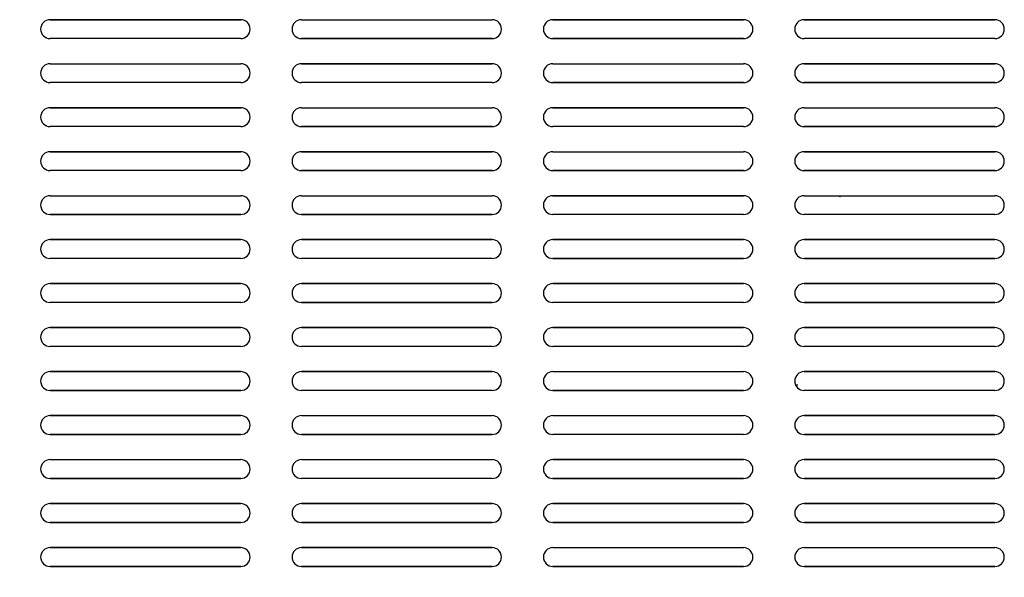
# Model space of a CAD drawing. Units: millimetres. Extents: x -52 to 1004, y -926 to 1177.
# Drawn here: x 256 to 491, y 465 to 598 of the extents above; entities that cross this region are included whole.
import ezdxf

# ---------------------------------------------------------------- set-up
doc = ezdxf.new("R2010")
doc.units = ezdxf.units.MM
doc.layers.add('Moffat_Profiles', color=10, linetype='Continuous')

# ---------------------------------------------------------------- blocks, each defined once
blk = doc.blocks.new('721969_00__15', base_point=(3674.49, 7362.42))
at = {"color": 4, "linetype": 'Continuous'}
for p, q in [((3650.85, 7216.2), (3696.35, 7216.2)), ((3710.85, 7216.2), (3756.35, 7216.2)), ((3816.35, 7216.2), (3770.85, 7216.2)), ((3830.85, 7216.2), (3876.35, 7216.2)), ((3696.35, 7211.7), (3650.85, 7211.7)), ((3710.85, 7211.7), (3756.35, 7211.7)), ((3770.85, 7211.7), (3816.35, 7211.7)), ((3876.35, 7211.7), (3830.85, 7211.7)), ((3650.85, 7205.7), (3696.35, 7205.7)), ((3710.85, 7205.7), (3756.35, 7205.7)), ((3770.85, 7205.7), (3816.35, 7205.7)), ((3876.35, 7205.7), (3830.85, 7205.7)), ((3696.35, 7201.2), (3650.85, 7201.2)), ((3756.35, 7201.2), (3710.85, 7201.2)), ((3770.85, 7201.2), (3816.35, 7201.2)), ((3876.35, 7201.2), (3830.85, 7201.2)), ((3696.35, 7195.2), (3650.85, 7195.2)), ((3710.85, 7195.2), (3756.35, 7195.2)), ((3770.85, 7195.2), (3816.35, 7195.2)), ((3830.85, 7195.2), (3876.35, 7195.2)), ((3696.35, 7190.7), (3650.85, 7190.7)), ((3710.85, 7190.7), (3756.35, 7190.7)), ((3816.35, 7190.7), (3770.85, 7190.7)), ((3830.85, 7190.7), (3876.35, 7190.7)), ((3650.85, 7184.7), (3696.35, 7184.7)), ((3756.35, 7184.7), (3710.85, 7184.7)), ((3770.85, 7184.7), (3816.35, 7184.7)), ((3830.85, 7184.7), (3876.35, 7184.7)), ((3696.35, 7180.2), (3650.85, 7180.2)), ((3756.35, 7180.2), (3710.85, 7180.2)), ((3770.85, 7180.2), (3816.35, 7180.2)), ((3830.85, 7180.2), (3876.35, 7180.2)), ((3650.85, 7174.2), (3696.35, 7174.2)), ((3710.85, 7174.2), (3756.35, 7174.2)), ((3770.85, 7174.2), (3816.35, 7174.2)), ((3830.85, 7174.2), (3876.35, 7174.2)), ((3650.85, 7169.7), (3696.35, 7169.7)), ((3756.35, 7169.7), (3710.85, 7169.7)), ((3816.35, 7169.7), (3770.85, 7169.7)), ((3876.35, 7169.7), (3830.85, 7169.7)), ((3650.85, 7163.7), (3696.35, 7163.7)), ((3710.85, 7163.7), (3756.35, 7163.7)), ((3770.85, 7163.7), (3816.35, 7163.7)), ((3830.85, 7163.7), (3876.35, 7163.7)), ((3696.35, 7159.2), (3650.85, 7159.2)), ((3756.35, 7159.2), (3710.85, 7159.2)), ((3770.85, 7159.2), (3816.35, 7159.2)), ((3876.35, 7159.2), (3830.85, 7159.2)), ((3650.85, 7153.2), (3696.35, 7153.2)), ((3710.85, 7153.2), (3756.35, 7153.2)), ((3816.35, 7153.2), (3770.85, 7153.2)), ((3876.35, 7153.2), (3830.85, 7153.2)), ((3696.35, 7148.7), (3650.85, 7148.7)), ((3710.85, 7148.7), (3756.35, 7148.7)), ((3816.35, 7148.7), (3770.85, 7148.7)), ((3830.85, 7148.7), (3876.35, 7148.7)), ((3650.85, 7142.7), (3696.35, 7142.7)), ((3710.85, 7142.7), (3756.35, 7142.7)), ((3816.35, 7142.7), (3770.85, 7142.7)), ((3876.35, 7142.7), (3830.85, 7142.7)), ((3696.35, 7138.2), (3650.85, 7138.2)), ((3756.35, 7138.2), (3710.85, 7138.2)), ((3816.35, 7138.2), (3770.85, 7138.2)), ((3876.35, 7138.2), (3830.85, 7138.2)), ((3696.35, 7132.2), (3650.85, 7132.2)), ((3756.35, 7132.2), (3710.85, 7132.2)), ((3770.85, 7132.2), (3816.35, 7132.2)), ((3876.35, 7132.2), (3830.85, 7132.2)), ((3696.35, 7127.7), (3650.85, 7127.7)), ((3756.35, 7127.7), (3710.85, 7127.7)), ((3816.35, 7127.7), (3770.85, 7127.7)), ((3876.35, 7127.7), (3830.85, 7127.7)), ((3696.35, 7121.7), (3650.85, 7121.7)), ((3710.85, 7121.7), (3756.35, 7121.7)), ((3770.85, 7121.7), (3816.35, 7121.7)), ((3830.85, 7121.7), (3876.35, 7121.7)), ((3650.85, 7117.2), (3696.35, 7117.2)), ((3710.85, 7117.2), (3756.35, 7117.2)), ((3816.35, 7117.2), (3770.85, 7117.2)), ((3876.35, 7117.2), (3830.85, 7117.2)), ((3650.85, 7111.2), (3696.35, 7111.2)), ((3710.85, 7111.2), (3756.35, 7111.2)), ((3816.35, 7111.2), (3770.85, 7111.2)), ((3876.35, 7111.2), (3830.85, 7111.2)), ((3696.35, 7106.7), (3650.85, 7106.7)), ((3756.35, 7106.7), (3710.85, 7106.7)), ((3816.35, 7106.7), (3770.85, 7106.7)), ((3830.85, 7106.7), (3876.35, 7106.7)), ((3650.85, 7100.7), (3696.35, 7100.7)), ((3756.35, 7100.7), (3710.85, 7100.7)), ((3816.35, 7100.7), (3770.85, 7100.7)), ((3876.35, 7100.7), (3830.85, 7100.7)), ((3650.85, 7096.2), (3696.35, 7096.2)), ((3756.35, 7096.2), (3710.85, 7096.2)), ((3770.85, 7096.2), (3816.35, 7096.2)), ((3876.35, 7096.2), (3830.85, 7096.2)), ((3696.35, 7090.2), (3650.85, 7090.2)), ((3756.35, 7090.2), (3710.85, 7090.2)), ((3770.85, 7090.2), (3816.35, 7090.2)), ((3830.85, 7090.2), (3876.35, 7090.2)), ((3696.35, 7085.7), (3650.85, 7085.7)), ((3710.85, 7085.7), (3756.35, 7085.7)), ((3816.35, 7085.7), (3770.85, 7085.7)), ((3830.85, 7085.7), (3876.35, 7085.7))]:
    blk.add_line(p, q, dxfattribs=at)
for centre, start, end in [((3650.85, 7213.95), 90, 270), ((3696.35, 7213.95), 270, 90), ((3710.85, 7213.95), 90, 270), ((3756.35, 7213.95), 270, 90), ((3770.85, 7213.95), 90, 270), ((3816.35, 7213.95), 270, 90), ((3830.85, 7213.95), 90, 270), ((3876.35, 7213.95), 270, 90), ((3650.85, 7203.45), 90, 270), ((3696.35, 7203.45), 270, 90), ((3710.85, 7203.45), 90, 270), ((3756.35, 7203.45), 270, 90), ((3770.85, 7203.45), 90, 270), ((3816.35, 7203.45), 270, 90), ((3830.85, 7203.45), 90, 270), ((3876.35, 7203.45), 270, 90), ((3650.85, 7192.95), 90, 270), ((3696.35, 7192.95), 270, 90), ((3710.85, 7192.95), 90, 270), ((3756.35, 7192.95), 270, 90), ((3770.85, 7192.95), 90, 270), ((3816.35, 7192.95), 270, 90), ((3830.85, 7192.95), 90, 270), ((3876.35, 7192.95), 270, 90), ((3650.85, 7182.45), 90, 270), ((3696.35, 7182.45), 270, 90), ((3710.85, 7182.45), 90, 270), ((3756.35, 7182.45), 270, 90), ((3770.85, 7182.45), 90, 270), ((3816.35, 7182.45), 270, 90), ((3830.85, 7182.45), 90, 270), ((3876.35, 7182.45), 270, 90), ((3650.85, 7171.95), 90, 270), ((3696.35, 7171.95), 270, 90), ((3710.85, 7171.95), 90, 270), ((3756.35, 7171.95), 270, 90), ((3770.85, 7171.95), 90, 270), ((3816.35, 7171.95), 270, 90), ((3830.85, 7171.95), 90, 270), ((3876.35, 7171.95), 270, 90), ((3650.85, 7161.45), 90, 270), ((3696.35, 7161.45), 270, 90), ((3710.85, 7161.45), 90, 270), ((3756.35, 7161.45), 270, 90), ((3770.85, 7161.45), 90, 270), ((3816.35, 7161.45), 270, 90), ((3830.85, 7161.45), 90, 270), ((3876.35, 7161.45), 270, 90), ((3650.85, 7150.95), 90, 270), ((3696.35, 7150.95), 270, 90), ((3710.85, 7150.95), 90, 270), ((3756.35, 7150.95), 270, 90), ((3770.85, 7150.95), 90, 270), ((3816.35, 7150.95), 270, 90), ((3830.85, 7150.95), 90, 270), ((3876.35, 7150.95), 270, 90), ((3650.85, 7140.45), 90, 270), ((3696.35, 7140.45), 270, 90), ((3710.85, 7140.45), 90, 270), ((3756.35, 7140.45), 270, 90), ((3770.85, 7140.45), 90, 270), ((3816.35, 7140.45), 270, 90), ((3830.85, 7140.45), 90, 270), ((3876.35, 7140.45), 270, 90), ((3650.85, 7129.95), 90, 270), ((3696.35, 7129.95), 270, 90), ((3710.85, 7129.95), 90, 270), ((3756.35, 7129.95), 270, 90), ((3770.85, 7129.95), 90, 270), ((3816.35, 7129.95), 270, 90), ((3830.85, 7129.95), 90, 270), ((3876.35, 7129.95), 270, 90), ((3650.85, 7119.45), 90, 270), ((3696.35, 7119.45), 270, 90), ((3710.85, 7119.45), 90, 270), ((3756.35, 7119.45), 270, 90), ((3770.85, 7119.45), 90, 270), ((3816.35, 7119.45), 270, 90), ((3830.85, 7119.45), 90, 270), ((3876.35, 7119.45), 270, 90), ((3650.85, 7108.95), 90, 270), ((3696.35, 7108.95), 270, 90), ((3710.85, 7108.95), 90, 270), ((3756.35, 7108.95), 270, 90), ((3770.85, 7108.95), 90, 270), ((3816.35, 7108.95), 270, 90), ((3830.85, 7108.95), 90, 270), ((3876.35, 7108.95), 270, 90), ((3650.85, 7098.45), 90, 270), ((3696.35, 7098.45), 270, 90), ((3710.85, 7098.45), 90, 270), ((3756.35, 7098.45), 270, 90), ((3770.85, 7098.45), 90, 270), ((3816.35, 7098.45), 270, 90), ((3830.85, 7098.45), 90, 270), ((3876.35, 7098.45), 270, 90), ((3650.85, 7087.95), 90, 270), ((3696.35, 7087.95), 270, 90), ((3710.85, 7087.95), 90, 270), ((3756.35, 7087.95), 270, 90), ((3770.85, 7087.95), 90, 270), ((3816.35, 7087.95), 270, 90), ((3830.85, 7087.95), 90, 270), ((3876.35, 7087.95), 270, 90)]:
    blk.add_arc(centre, 2.25, start, end, dxfattribs=at)
blk = doc.blocks.new('721969_01__16', base_point=(3674.49, 7362.42))
at = {"color": 4, "linetype": 'Continuous'}
for p, q in [((3696.35, 7216.2), (3650.85, 7216.2)), ((3710.85, 7216.2), (3756.35, 7216.2)), ((3770.85, 7216.2), (3816.35, 7216.2)), ((3830.85, 7216.2), (3876.35, 7216.2)), ((3696.35, 7211.7), (3650.85, 7211.7)), ((3756.35, 7211.7), (3710.85, 7211.7)), ((3816.35, 7211.7), (3770.85, 7211.7)), ((3876.35, 7211.7), (3830.85, 7211.7)), ((3650.85, 7205.7), (3696.35, 7205.7)), ((3710.85, 7205.7), (3756.35, 7205.7)), ((3770.85, 7205.7), (3816.35, 7205.7)), ((3830.85, 7205.7), (3876.35, 7205.7)), ((3696.35, 7201.2), (3650.85, 7201.2)), ((3756.35, 7201.2), (3710.85, 7201.2)), ((3816.35, 7201.2), (3770.85, 7201.2)), ((3830.85, 7201.2), (3876.35, 7201.2)), ((3650.85, 7195.2), (3696.35, 7195.2)), ((3710.85, 7195.2), (3756.35, 7195.2)), ((3816.35, 7195.2), (3770.85, 7195.2)), ((3830.85, 7195.2), (3876.35, 7195.2)), ((3696.35, 7190.7), (3650.85, 7190.7)), ((3756.35, 7190.7), (3710.85, 7190.7)), ((3816.35, 7190.7), (3770.85, 7190.7)), ((3876.35, 7190.7), (3830.85, 7190.7)), ((3650.85, 7184.7), (3696.35, 7184.7)), ((3710.85, 7184.7), (3756.35, 7184.7)), ((3770.85, 7184.7), (3816.35, 7184.7)), ((3830.85, 7184.7), (3876.35, 7184.7)), ((3696.35, 7180.2), (3650.85, 7180.2)), ((3710.85, 7180.2), (3756.35, 7180.2)), ((3816.35, 7180.2), (3770.85, 7180.2)), ((3876.35, 7180.2), (3830.85, 7180.2)), ((3650.85, 7174.2), (3696.35, 7174.2)), ((3710.85, 7174.2), (3756.35, 7174.2)), ((3770.85, 7174.2), (3816.35, 7174.2)), ((3830.85, 7174.2), (3876.35, 7174.2)), ((3696.35, 7169.7), (3650.85, 7169.7)), ((3710.85, 7169.7), (3756.35, 7169.7)), ((3816.35, 7169.7), (3770.85, 7169.7)), ((3876.35, 7169.7), (3830.85, 7169.7)), ((3650.85, 7163.7), (3696.35, 7163.7)), ((3710.85, 7163.7), (3756.35, 7163.7)), ((3770.85, 7163.7), (3816.35, 7163.7)), ((3830.85, 7163.7), (3876.35, 7163.7)), ((3696.35, 7159.2), (3650.85, 7159.2)), ((3756.35, 7159.2), (3710.85, 7159.2)), ((3816.35, 7159.2), (3770.85, 7159.2)), ((3876.35, 7159.2), (3830.85, 7159.2)), ((3650.85, 7153.2), (3696.35, 7153.2)), ((3710.85, 7153.2), (3756.35, 7153.2)), ((3770.85, 7153.2), (3816.35, 7153.2)), ((3830.85, 7153.2), (3876.35, 7153.2)), ((3696.35, 7148.7), (3650.85, 7148.7)), ((3756.35, 7148.7), (3710.85, 7148.7)), ((3816.35, 7148.7), (3770.85, 7148.7)), ((3876.35, 7148.7), (3830.85, 7148.7)), ((3650.85, 7142.7), (3696.35, 7142.7)), ((3710.85, 7142.7), (3756.35, 7142.7)), ((3770.85, 7142.7), (3816.35, 7142.7)), ((3876.35, 7142.7), (3830.85, 7142.7)), ((3696.35, 7138.2), (3650.85, 7138.2)), ((3756.35, 7138.2), (3710.85, 7138.2)), ((3816.35, 7138.2), (3770.85, 7138.2)), ((3876.35, 7138.2), (3830.85, 7138.2)), ((3650.85, 7132.2), (3696.35, 7132.2)), ((3710.85, 7132.2), (3756.35, 7132.2)), ((3770.85, 7132.2), (3816.35, 7132.2)), ((3876.35, 7132.2), (3830.85, 7132.2)), ((3650.85, 7127.7), (3696.35, 7127.7)), ((3756.35, 7127.7), (3710.85, 7127.7)), ((3816.35, 7127.7), (3770.85, 7127.7)), ((3876.35, 7127.7), (3830.85, 7127.7)), ((3696.35, 7121.7), (3650.85, 7121.7)), ((3710.85, 7121.7), (3756.35, 7121.7)), ((3770.85, 7121.7), (3816.35, 7121.7)), ((3830.85, 7121.7), (3876.35, 7121.7)), ((3696.35, 7117.2), (3650.85, 7117.2)), ((3756.35, 7117.2), (3710.85, 7117.2)), ((3816.35, 7117.2), (3770.85, 7117.2)), ((3876.35, 7117.2), (3830.85, 7117.2)), ((3650.85, 7111.2), (3696.35, 7111.2)), ((3710.85, 7111.2), (3756.35, 7111.2)), ((3816.35, 7111.2), (3770.85, 7111.2)), ((3830.85, 7111.2), (3876.35, 7111.2)), ((3696.35, 7106.7), (3650.85, 7106.7)), ((3756.35, 7106.7), (3710.85, 7106.7)), ((3770.85, 7106.7), (3816.35, 7106.7)), ((3830.85, 7106.7), (3876.35, 7106.7)), ((3650.85, 7100.7), (3696.35, 7100.7)), ((3710.85, 7100.7), (3756.35, 7100.7)), ((3770.85, 7100.7), (3816.35, 7100.7)), ((3876.35, 7100.7), (3830.85, 7100.7)), ((3696.35, 7096.2), (3650.85, 7096.2)), ((3756.35, 7096.2), (3710.85, 7096.2)), ((3816.35, 7096.2), (3770.85, 7096.2)), ((3876.35, 7096.2), (3830.85, 7096.2)), ((3650.85, 7090.2), (3696.35, 7090.2)), ((3710.85, 7090.2), (3756.35, 7090.2)), ((3770.85, 7090.2), (3816.35, 7090.2)), ((3830.85, 7090.2), (3876.35, 7090.2)), ((3696.35, 7085.7), (3650.85, 7085.7)), ((3756.35, 7085.7), (3710.85, 7085.7)), ((3816.35, 7085.7), (3770.85, 7085.7)), ((3876.35, 7085.7), (3830.85, 7085.7))]:
    blk.add_line(p, q, dxfattribs=at)
for centre, start, end in [((3650.85, 7213.95), 90, 270), ((3696.35, 7213.95), 270, 90), ((3710.85, 7213.95), 90, 270), ((3756.35, 7213.95), 270, 90), ((3770.85, 7213.95), 90, 270), ((3816.35, 7213.95), 270, 90), ((3830.85, 7213.95), 90, 270), ((3876.35, 7213.95), 270, 90), ((3650.85, 7203.45), 90, 270), ((3696.35, 7203.45), 270, 90), ((3710.85, 7203.45), 90, 270), ((3756.35, 7203.45), 270, 90), ((3770.85, 7203.45), 90, 270), ((3816.35, 7203.45), 270, 90), ((3830.85, 7203.45), 90, 270), ((3876.35, 7203.45), 270, 90), ((3650.85, 7192.95), 90, 270), ((3696.35, 7192.95), 270, 90), ((3710.85, 7192.95), 90, 270), ((3756.35, 7192.95), 270, 90), ((3770.85, 7192.95), 90, 270), ((3816.35, 7192.95), 270, 90), ((3830.85, 7192.95), 90, 270), ((3876.35, 7192.95), 270, 90), ((3650.85, 7182.45), 90, 270), ((3696.35, 7182.45), 270, 90), ((3710.85, 7182.45), 90, 270), ((3756.35, 7182.45), 270, 90), ((3770.85, 7182.45), 90, 270), ((3816.35, 7182.45), 270, 90), ((3830.85, 7182.45), 90, 270), ((3876.35, 7182.45), 270, 90), ((3650.85, 7171.95), 90, 270), ((3696.35, 7171.95), 270, 90), ((3710.85, 7171.95), 90, 270), ((3756.35, 7171.95), 270, 90), ((3770.85, 7171.95), 90, 270), ((3816.35, 7171.95), 270, 90), ((3830.85, 7171.95), 90, 270), ((3876.35, 7171.95), 270, 90), ((3650.85, 7161.45), 90, 270), ((3696.35, 7161.45), 270, 90), ((3710.85, 7161.45), 90, 270), ((3756.35, 7161.45), 270, 90), ((3770.85, 7161.45), 90, 270), ((3816.35, 7161.45), 270, 90), ((3830.85, 7161.45), 90, 270), ((3876.35, 7161.45), 270, 90), ((3650.85, 7150.95), 90, 270), ((3696.35, 7150.95), 270, 90), ((3710.85, 7150.95), 90, 270), ((3756.35, 7150.95), 270, 90), ((3770.85, 7150.95), 90, 270), ((3816.35, 7150.95), 270, 90), ((3830.85, 7150.95), 90, 270), ((3876.35, 7150.95), 270, 90), ((3650.85, 7140.45), 90, 270), ((3696.35, 7140.45), 270, 90), ((3710.85, 7140.45), 90, 270), ((3756.35, 7140.45), 270, 90), ((3770.85, 7140.45), 90, 270), ((3816.35, 7140.45), 270, 90), ((3830.85, 7140.45), 90, 270), ((3876.35, 7140.45), 270, 90), ((3650.85, 7129.95), 90, 270), ((3696.35, 7129.95), 270, 90), ((3710.85, 7129.95), 90, 270), ((3756.35, 7129.95), 270, 90), ((3770.85, 7129.95), 90, 270), ((3816.35, 7129.95), 270, 90), ((3830.85, 7129.95), 90, 270), ((3876.35, 7129.95), 270, 90), ((3650.85, 7119.45), 90, 270), ((3696.35, 7119.45), 270, 90), ((3710.85, 7119.45), 90, 270), ((3756.35, 7119.45), 270, 90), ((3770.85, 7119.45), 90, 270), ((3816.35, 7119.45), 270, 90), ((3830.85, 7119.45), 90, 270), ((3876.35, 7119.45), 270, 90), ((3650.85, 7108.95), 90, 270), ((3696.35, 7108.95), 270, 90), ((3710.85, 7108.95), 90, 270), ((3756.35, 7108.95), 270, 90), ((3770.85, 7108.95), 90, 270), ((3816.35, 7108.95), 270, 90), ((3830.85, 7108.95), 90, 270), ((3876.35, 7108.95), 270, 90), ((3650.85, 7098.45), 90, 270), ((3696.35, 7098.45), 270, 90), ((3710.85, 7098.45), 90, 270), ((3756.35, 7098.45), 270, 90), ((3770.85, 7098.45), 90, 270), ((3816.35, 7098.45), 270, 90), ((3830.85, 7098.45), 90, 270), ((3876.35, 7098.45), 270, 90), ((3650.85, 7087.95), 90, 270), ((3696.35, 7087.95), 270, 90), ((3710.85, 7087.95), 90, 270), ((3756.35, 7087.95), 270, 90), ((3770.85, 7087.95), 90, 270), ((3816.35, 7087.95), 270, 90), ((3830.85, 7087.95), 90, 270), ((3876.35, 7087.95), 270, 90)]:
    blk.add_arc(centre, 2.25, start, end, dxfattribs=at)
blk = doc.blocks.new('721969_01_senza_imbutitura__17', base_point=(3674.49, 7362.87))
at = {"color": 4, "linetype": 'Continuous'}
for p, q in [((3650.85, 7216.2), (3696.35, 7216.2)), ((3710.85, 7216.2), (3756.35, 7216.2)), ((3770.85, 7216.2), (3816.35, 7216.2)), ((3876.35, 7216.2), (3830.85, 7216.2)), ((3696.35, 7211.7), (3650.85, 7211.7)), ((3756.35, 7211.7), (3710.85, 7211.7)), ((3770.85, 7211.7), (3816.35, 7211.7)), ((3876.35, 7211.7), (3830.85, 7211.7)), ((3650.85, 7205.7), (3696.35, 7205.7)), ((3756.35, 7205.7), (3710.85, 7205.7)), ((3770.85, 7205.7), (3816.35, 7205.7)), ((3830.85, 7205.7), (3876.35, 7205.7)), ((3696.35, 7201.2), (3650.85, 7201.2)), ((3756.35, 7201.2), (3710.85, 7201.2)), ((3816.35, 7201.2), (3770.85, 7201.2)), ((3876.35, 7201.2), (3830.85, 7201.2)), ((3650.85, 7195.2), (3696.35, 7195.2)), ((3710.85, 7195.2), (3756.35, 7195.2)), ((3770.85, 7195.2), (3816.35, 7195.2)), ((3830.85, 7195.2), (3876.35, 7195.2)), ((3696.35, 7190.7), (3650.85, 7190.7)), ((3756.35, 7190.7), (3710.85, 7190.7)), ((3816.35, 7190.7), (3770.85, 7190.7)), ((3876.35, 7190.7), (3830.85, 7190.7)), ((3696.35, 7184.7), (3650.85, 7184.7)), ((3756.35, 7184.7), (3710.85, 7184.7)), ((3770.85, 7184.7), (3816.35, 7184.7)), ((3876.35, 7184.7), (3830.85, 7184.7)), ((3696.35, 7180.2), (3650.85, 7180.2)), ((3710.85, 7180.2), (3756.35, 7180.2)), ((3770.85, 7180.2), (3816.35, 7180.2)), ((3830.85, 7180.2), (3876.35, 7180.2)), ((3650.85, 7174.2), (3696.35, 7174.2)), ((3710.85, 7174.2), (3756.35, 7174.2)), ((3816.35, 7174.2), (3770.85, 7174.2)), ((3650.85, 7169.7), (3696.35, 7169.7)), ((3756.35, 7169.7), (3710.85, 7169.7)), ((3816.35, 7169.7), (3770.85, 7169.7)), ((3876.35, 7169.7), (3830.85, 7169.7)), ((3696.35, 7163.7), (3650.85, 7163.7)), ((3756.35, 7163.7), (3710.85, 7163.7)), ((3816.35, 7163.7), (3770.85, 7163.7)), ((3876.35, 7163.7), (3830.85, 7163.7)), ((3696.35, 7159.2), (3650.85, 7159.2)), ((3756.35, 7159.2), (3710.85, 7159.2)), ((3816.35, 7159.2), (3770.85, 7159.2)), ((3830.85, 7159.2), (3876.35, 7159.2)), ((3696.35, 7153.2), (3650.85, 7153.2)), ((3756.35, 7153.2), (3710.85, 7153.2)), ((3770.85, 7153.2), (3816.35, 7153.2)), ((3830.85, 7153.2), (3876.35, 7153.2)), ((3696.35, 7148.7), (3650.85, 7148.7)), ((3710.85, 7148.7), (3756.35, 7148.7)), ((3816.35, 7148.7), (3770.85, 7148.7)), ((3830.85, 7148.7), (3876.35, 7148.7)), ((3696.35, 7142.7), (3650.85, 7142.7)), ((3756.35, 7142.7), (3710.85, 7142.7)), ((3816.35, 7142.7), (3770.85, 7142.7)), ((3876.35, 7142.7), (3830.85, 7142.7)), ((3696.35, 7138.2), (3650.85, 7138.2)), ((3756.35, 7138.2), (3710.85, 7138.2)), ((3816.35, 7138.2), (3770.85, 7138.2)), ((3876.35, 7138.2), (3830.85, 7138.2)), ((3650.85, 7132.2), (3696.35, 7132.2)), ((3710.85, 7132.2), (3756.35, 7132.2)), ((3770.85, 7132.2), (3816.35, 7132.2)), ((3876.35, 7132.2), (3830.85, 7132.2)), ((3696.35, 7127.7), (3650.85, 7127.7)), ((3756.35, 7127.7), (3710.85, 7127.7)), ((3770.85, 7127.7), (3816.35, 7127.7)), ((3876.35, 7127.7), (3830.85, 7127.7)), ((3696.35, 7121.7), (3650.85, 7121.7)), ((3710.85, 7121.7), (3756.35, 7121.7)), ((3770.85, 7121.7), (3816.35, 7121.7)), ((3876.35, 7121.7), (3830.85, 7121.7)), ((3696.35, 7117.2), (3650.85, 7117.2)), ((3756.35, 7117.2), (3710.85, 7117.2)), ((3816.35, 7117.2), (3770.85, 7117.2)), ((3830.85, 7117.2), (3876.35, 7117.2)), ((3650.85, 7111.2), (3696.35, 7111.2)), ((3710.85, 7111.2), (3756.35, 7111.2)), ((3770.85, 7111.2), (3816.35, 7111.2)), ((3830.85, 7111.2), (3876.35, 7111.2)), ((3650.85, 7106.7), (3696.35, 7106.7)), ((3756.35, 7106.7), (3710.85, 7106.7)), ((3770.85, 7106.7), (3816.35, 7106.7)), ((3876.35, 7106.7), (3830.85, 7106.7)), ((3696.35, 7100.7), (3650.85, 7100.7)), ((3710.85, 7100.7), (3756.35, 7100.7)), ((3770.85, 7100.7), (3816.35, 7100.7)), ((3876.35, 7100.7), (3830.85, 7100.7)), ((3650.85, 7096.2), (3696.35, 7096.2)), ((3710.85, 7096.2), (3756.35, 7096.2)), ((3816.35, 7096.2), (3770.85, 7096.2)), ((3830.85, 7096.2), (3876.35, 7096.2)), ((3650.85, 7090.2), (3696.35, 7090.2)), ((3710.85, 7090.2), (3756.35, 7090.2)), ((3770.85, 7090.2), (3816.35, 7090.2)), ((3830.85, 7090.2), (3876.35, 7090.2)), ((3650.85, 7085.7), (3696.35, 7085.7)), ((3756.35, 7085.7), (3710.85, 7085.7)), ((3770.85, 7085.7), (3816.35, 7085.7)), ((3876.35, 7085.7), (3830.85, 7085.7))]:
    blk.add_line(p, q, dxfattribs=at)
for centre, start, end in [((3650.85, 7213.95), 90, 270), ((3696.35, 7213.95), 270, 90), ((3710.85, 7213.95), 90, 270), ((3756.35, 7213.95), 270, 90), ((3770.85, 7213.95), 90, 270), ((3816.35, 7213.95), 270, 90), ((3830.85, 7213.95), 90, 270), ((3876.35, 7213.95), 270, 90), ((3650.85, 7203.45), 90, 270), ((3696.35, 7203.45), 270, 90), ((3710.85, 7203.45), 90, 270), ((3756.35, 7203.45), 270, 90), ((3770.85, 7203.45), 90, 270), ((3816.35, 7203.45), 270, 90), ((3830.85, 7203.45), 90, 270), ((3876.35, 7203.45), 270, 90), ((3650.85, 7192.95), 90, 270), ((3696.35, 7192.95), 270, 90), ((3710.85, 7192.95), 90, 270), ((3756.35, 7192.95), 270, 90), ((3770.85, 7192.95), 90, 270), ((3816.35, 7192.95), 270, 90), ((3830.85, 7192.95), 90, 270), ((3876.35, 7192.95), 270, 90), ((3650.85, 7182.45), 90, 270), ((3696.35, 7182.45), 270, 90), ((3710.85, 7182.45), 90, 270), ((3756.35, 7182.45), 270, 90), ((3770.85, 7182.45), 90, 270), ((3816.35, 7182.45), 270, 90), ((3830.85, 7182.45), 90, 270), ((3876.35, 7182.45), 270, 90), ((3650.85, 7171.95), 90, 270), ((3696.35, 7171.95), 270, 90), ((3710.85, 7171.95), 90, 270), ((3756.35, 7171.95), 270, 90), ((3770.85, 7171.95), 90, 270), ((3816.35, 7171.95), 270, 90), ((3830.85, 7171.95), 90, 270), ((3876.35, 7171.95), 270, 90), ((3650.85, 7161.45), 90, 270), ((3696.35, 7161.45), 270, 90), ((3710.85, 7161.45), 90, 270), ((3756.35, 7161.45), 270, 90), ((3770.85, 7161.45), 90, 270), ((3816.35, 7161.45), 270, 90), ((3830.85, 7161.45), 90, 270), ((3876.35, 7161.45), 270, 90), ((3650.85, 7150.95), 90, 270), ((3696.35, 7150.95), 270, 90), ((3710.85, 7150.95), 90, 270), ((3756.35, 7150.95), 270, 90), ((3770.85, 7150.95), 90, 270), ((3816.35, 7150.95), 270, 90), ((3830.85, 7150.95), 90, 270), ((3876.35, 7150.95), 270, 90), ((3650.85, 7140.45), 90, 270), ((3696.35, 7140.45), 270, 90), ((3710.85, 7140.45), 90, 270), ((3756.35, 7140.45), 270, 90), ((3770.85, 7140.45), 90, 270), ((3816.35, 7140.45), 270, 90), ((3830.85, 7140.45), 90, 270), ((3876.35, 7140.45), 270, 90), ((3650.85, 7129.95), 90, 270), ((3696.35, 7129.95), 270, 90), ((3710.85, 7129.95), 90, 270), ((3756.35, 7129.95), 270, 90), ((3770.85, 7129.95), 90, 270), ((3816.35, 7129.95), 270, 90), ((3830.85, 7129.95), 90, 270), ((3876.35, 7129.95), 270, 90), ((3650.85, 7119.45), 90, 270), ((3696.35, 7119.45), 270, 90), ((3710.85, 7119.45), 90, 270), ((3756.35, 7119.45), 270, 90), ((3770.85, 7119.45), 90, 270), ((3816.35, 7119.45), 270, 90), ((3830.85, 7119.45), 90, 270), ((3876.35, 7119.45), 270, 90), ((3650.85, 7108.95), 90, 270), ((3696.35, 7108.95), 270, 90), ((3710.85, 7108.95), 90, 270), ((3756.35, 7108.95), 270, 90), ((3770.85, 7108.95), 90, 270), ((3816.35, 7108.95), 270, 90), ((3830.85, 7108.95), 90, 270), ((3876.35, 7108.95), 270, 90), ((3650.85, 7098.45), 90, 270), ((3696.35, 7098.45), 270, 90), ((3710.85, 7098.45), 90, 270), ((3756.35, 7098.45), 270, 90), ((3770.85, 7098.45), 90, 270), ((3816.35, 7098.45), 270, 90), ((3830.85, 7098.45), 90, 270), ((3876.35, 7098.45), 270, 90), ((3650.85, 7087.95), 90, 270), ((3696.35, 7087.95), 270, 90), ((3710.85, 7087.95), 90, 270), ((3756.35, 7087.95), 270, 90), ((3770.85, 7087.95), 90, 270), ((3816.35, 7087.95), 270, 90), ((3830.85, 7087.95), 90, 270), ((3876.35, 7087.95), 270, 90)]:
    blk.add_arc(centre, 2.25, start, end, dxfattribs=at)
blk = doc.blocks.new('721969_00_senza_imbutitura__18', base_point=(3674.49, 7362.87))
at = {"color": 4, "linetype": 'Continuous'}
for p, q in [((3650.85, 7216.2), (3696.35, 7216.2)), ((3710.85, 7216.2), (3756.35, 7216.2)), ((3770.85, 7216.2), (3816.35, 7216.2)), ((3830.85, 7216.2), (3876.35, 7216.2)), ((3696.35, 7211.7), (3650.85, 7211.7)), ((3756.35, 7211.7), (3710.85, 7211.7)), ((3816.35, 7211.7), (3770.85, 7211.7)), ((3876.35, 7211.7), (3830.85, 7211.7)), ((3650.85, 7205.7), (3696.35, 7205.7)), ((3710.85, 7205.7), (3756.35, 7205.7)), ((3770.85, 7205.7), (3816.35, 7205.7)), ((3830.85, 7205.7), (3876.35, 7205.7)), ((3696.35, 7201.2), (3650.85, 7201.2)), ((3756.35, 7201.2), (3710.85, 7201.2)), ((3816.35, 7201.2), (3770.85, 7201.2)), ((3876.35, 7201.2), (3830.85, 7201.2)), ((3650.85, 7195.2), (3696.35, 7195.2)), ((3710.85, 7195.2), (3756.35, 7195.2)), ((3770.85, 7195.2), (3816.35, 7195.2)), ((3830.85, 7195.2), (3876.35, 7195.2)), ((3696.35, 7190.7), (3650.85, 7190.7)), ((3756.35, 7190.7), (3710.85, 7190.7)), ((3816.35, 7190.7), (3770.85, 7190.7)), ((3876.35, 7190.7), (3830.85, 7190.7)), ((3650.85, 7184.7), (3696.35, 7184.7)), ((3710.85, 7184.7), (3756.35, 7184.7)), ((3770.85, 7184.7), (3816.35, 7184.7)), ((3830.85, 7184.7), (3876.35, 7184.7)), ((3696.35, 7180.2), (3650.85, 7180.2)), ((3756.35, 7180.2), (3710.85, 7180.2)), ((3816.35, 7180.2), (3770.85, 7180.2)), ((3876.35, 7180.2), (3830.85, 7180.2)), ((3650.85, 7174.2), (3696.35, 7174.2)), ((3710.85, 7174.2), (3756.35, 7174.2)), ((3770.85, 7174.2), (3816.35, 7174.2)), ((3696.35, 7169.7), (3650.85, 7169.7)), ((3756.35, 7169.7), (3710.85, 7169.7)), ((3816.35, 7169.7), (3770.85, 7169.7)), ((3650.85, 7163.7), (3696.35, 7163.7)), ((3710.85, 7163.7), (3756.35, 7163.7)), ((3770.85, 7163.7), (3816.35, 7163.7)), ((3830.85, 7163.7), (3876.35, 7163.7)), ((3696.35, 7159.2), (3650.85, 7159.2)), ((3756.35, 7159.2), (3710.85, 7159.2)), ((3816.35, 7159.2), (3770.85, 7159.2)), ((3876.35, 7159.2), (3830.85, 7159.2)), ((3650.85, 7153.2), (3696.35, 7153.2)), ((3710.85, 7153.2), (3756.35, 7153.2)), ((3770.85, 7153.2), (3816.35, 7153.2)), ((3830.85, 7153.2), (3876.35, 7153.2)), ((3696.35, 7148.7), (3650.85, 7148.7)), ((3756.35, 7148.7), (3710.85, 7148.7)), ((3816.35, 7148.7), (3770.85, 7148.7)), ((3876.35, 7148.7), (3830.85, 7148.7)), ((3650.85, 7142.7), (3696.35, 7142.7)), ((3710.85, 7142.7), (3756.35, 7142.7)), ((3770.85, 7142.7), (3816.35, 7142.7)), ((3830.85, 7142.7), (3876.35, 7142.7)), ((3696.35, 7138.2), (3650.85, 7138.2)), ((3756.35, 7138.2), (3710.85, 7138.2)), ((3816.35, 7138.2), (3770.85, 7138.2)), ((3876.35, 7138.2), (3830.85, 7138.2)), ((3650.85, 7132.2), (3696.35, 7132.2)), ((3710.85, 7132.2), (3756.35, 7132.2)), ((3770.85, 7132.2), (3816.35, 7132.2)), ((3830.85, 7132.2), (3876.35, 7132.2)), ((3696.35, 7127.7), (3650.85, 7127.7)), ((3756.35, 7127.7), (3710.85, 7127.7)), ((3816.35, 7127.7), (3770.85, 7127.7)), ((3876.35, 7127.7), (3830.85, 7127.7)), ((3650.85, 7121.7), (3696.35, 7121.7)), ((3710.85, 7121.7), (3756.35, 7121.7)), ((3770.85, 7121.7), (3816.35, 7121.7)), ((3830.85, 7121.7), (3876.35, 7121.7)), ((3696.35, 7117.2), (3650.85, 7117.2)), ((3756.35, 7117.2), (3710.85, 7117.2)), ((3816.35, 7117.2), (3770.85, 7117.2)), ((3876.35, 7117.2), (3830.85, 7117.2)), ((3650.85, 7111.2), (3696.35, 7111.2)), ((3710.85, 7111.2), (3756.35, 7111.2)), ((3770.85, 7111.2), (3816.35, 7111.2)), ((3830.85, 7111.2), (3876.35, 7111.2)), ((3696.35, 7106.7), (3650.85, 7106.7)), ((3756.35, 7106.7), (3710.85, 7106.7)), ((3816.35, 7106.7), (3770.85, 7106.7)), ((3876.35, 7106.7), (3830.85, 7106.7)), ((3650.85, 7100.7), (3696.35, 7100.7)), ((3710.85, 7100.7), (3756.35, 7100.7)), ((3770.85, 7100.7), (3816.35, 7100.7)), ((3830.85, 7100.7), (3876.35, 7100.7)), ((3696.35, 7096.2), (3650.85, 7096.2)), ((3756.35, 7096.2), (3710.85, 7096.2)), ((3816.35, 7096.2), (3770.85, 7096.2)), ((3876.35, 7096.2), (3830.85, 7096.2)), ((3650.85, 7090.2), (3696.35, 7090.2)), ((3710.85, 7090.2), (3756.35, 7090.2)), ((3770.85, 7090.2), (3816.35, 7090.2)), ((3830.85, 7090.2), (3876.35, 7090.2)), ((3696.35, 7085.7), (3650.85, 7085.7)), ((3756.35, 7085.7), (3710.85, 7085.7)), ((3816.35, 7085.7), (3770.85, 7085.7)), ((3876.35, 7085.7), (3830.85, 7085.7))]:
    blk.add_line(p, q, dxfattribs=at)
for centre, start, end in [((3650.85, 7213.95), 90, 270), ((3696.35, 7213.95), 270, 90), ((3710.85, 7213.95), 90, 270), ((3756.35, 7213.95), 270, 90), ((3770.85, 7213.95), 90, 270), ((3816.35, 7213.95), 270, 90), ((3830.85, 7213.95), 90, 270), ((3876.35, 7213.95), 270, 90), ((3650.85, 7203.45), 90, 270), ((3696.35, 7203.45), 270, 90), ((3710.85, 7203.45), 90, 270), ((3756.35, 7203.45), 270, 90), ((3770.85, 7203.45), 90, 270), ((3816.35, 7203.45), 270, 90), ((3830.85, 7203.45), 90, 270), ((3876.35, 7203.45), 270, 90), ((3650.85, 7192.95), 90, 270), ((3696.35, 7192.95), 270, 90), ((3710.85, 7192.95), 90, 270), ((3756.35, 7192.95), 270, 90), ((3770.85, 7192.95), 90, 270), ((3816.35, 7192.95), 270, 90), ((3830.85, 7192.95), 90, 270), ((3876.35, 7192.95), 270, 90), ((3650.85, 7182.45), 90, 270), ((3696.35, 7182.45), 270, 90), ((3710.85, 7182.45), 90, 270), ((3756.35, 7182.45), 270, 90), ((3770.85, 7182.45), 90, 270), ((3816.35, 7182.45), 270, 90), ((3830.85, 7182.45), 90, 270), ((3876.35, 7182.45), 270, 90), ((3650.85, 7171.95), 90, 270), ((3696.35, 7171.95), 270, 90), ((3710.85, 7171.95), 90, 270), ((3756.35, 7171.95), 270, 90), ((3770.85, 7171.95), 90, 270), ((3816.35, 7171.95), 270, 90), ((3830.85, 7171.95), 90, 270), ((3876.35, 7171.95), 270, 90), ((3650.85, 7161.45), 90, 270), ((3696.35, 7161.45), 270, 90), ((3710.85, 7161.45), 90, 270), ((3756.35, 7161.45), 270, 90), ((3770.85, 7161.45), 90, 270), ((3816.35, 7161.45), 270, 90), ((3830.85, 7161.45), 90, 270), ((3876.35, 7161.45), 270, 90), ((3650.85, 7150.95), 90, 270), ((3696.35, 7150.95), 270, 90), ((3710.85, 7150.95), 90, 270), ((3756.35, 7150.95), 270, 90), ((3770.85, 7150.95), 90, 270), ((3816.35, 7150.95), 270, 90), ((3830.85, 7150.95), 90, 270), ((3876.35, 7150.95), 270, 90), ((3650.85, 7140.45), 90, 270), ((3696.35, 7140.45), 270, 90), ((3710.85, 7140.45), 90, 270), ((3756.35, 7140.45), 270, 90), ((3770.85, 7140.45), 90, 270), ((3816.35, 7140.45), 270, 90), ((3830.85, 7140.45), 90, 270), ((3876.35, 7140.45), 270, 90), ((3650.85, 7129.95), 90, 270), ((3696.35, 7129.95), 270, 90), ((3710.85, 7129.95), 90, 270), ((3756.35, 7129.95), 270, 90), ((3770.85, 7129.95), 90, 270), ((3816.35, 7129.95), 270, 90), ((3830.85, 7129.95), 90, 270), ((3876.35, 7129.95), 270, 90), ((3650.85, 7119.45), 90, 270), ((3696.35, 7119.45), 270, 90), ((3710.85, 7119.45), 90, 270), ((3756.35, 7119.45), 270, 90), ((3770.85, 7119.45), 90, 270), ((3816.35, 7119.45), 270, 90), ((3830.85, 7119.45), 90, 270), ((3876.35, 7119.45), 270, 90), ((3650.85, 7108.95), 90, 270), ((3696.35, 7108.95), 270, 90), ((3710.85, 7108.95), 90, 270), ((3756.35, 7108.95), 270, 90), ((3770.85, 7108.95), 90, 270), ((3816.35, 7108.95), 270, 90), ((3830.85, 7108.95), 90, 270), ((3876.35, 7108.95), 270, 90), ((3650.85, 7098.45), 90, 270), ((3696.35, 7098.45), 270, 90), ((3710.85, 7098.45), 90, 270), ((3756.35, 7098.45), 270, 90), ((3770.85, 7098.45), 90, 270), ((3816.35, 7098.45), 270, 90), ((3830.85, 7098.45), 90, 270), ((3876.35, 7098.45), 270, 90), ((3650.85, 7087.95), 90, 270), ((3696.35, 7087.95), 270, 90), ((3710.85, 7087.95), 90, 270), ((3756.35, 7087.95), 270, 90), ((3770.85, 7087.95), 90, 270), ((3816.35, 7087.95), 270, 90), ((3830.85, 7087.95), 90, 270), ((3876.35, 7087.95), 270, 90)]:
    blk.add_arc(centre, 2.25, start, end, dxfattribs=at)
blk = doc.blocks.new('c721969_00__19', base_point=(3674.49, 7362.87))
for name, p in [('721969_01_senza_imbutitura__17', (3674.49, 7362.87)), ('721969_00_senza_imbutitura__18', (3674.49, 7362.87)), ('721969_00__15', (3674.49, 7362.42)), ('721969_01__16', (3674.49, 7362.42))]:
    blk.add_blockref(name, p)
blk = doc.blocks.new('Lamiera_Easy_Fit_AC-106__24', base_point=(3688.1, 7376.35))
blk.add_blockref('c721969_00__19', (3674.49, 7362.87))
blk = doc.blocks.new('670100_01_03_05_08__30', base_point=(3703.9, 7087.56))
at = {"color": 4, "linetype": 'Continuous'}
blk.add_line((3815.6, 7106.7), (3815.6, 7106.85), dxfattribs=at)
blk = doc.blocks.new('620455_00__34', base_point=(3691.04, 7103.7))
at = {"color": 4, "linetype": 'Continuous'}
for p, q in [((3830.89, 7190.74), (3831.28, 7190.7)), ((3838.87, 7174.2), (3839.48, 7174.01)), ((3828.81, 7129.04), (3829.33, 7129.08)), ((3830.2, 6991.46), (3830.34, 6991.3)), ((3835.93, 6980.7), (3836.01, 6980.73))]:
    blk.add_line(p, q, dxfattribs=at)
blk = doc.blocks.new('620419_33', base_point=(3679.69, 7128.96))
at = {"color": 4, "linetype": 'Continuous'}
for p, q in [((3589.37, 7173.61), (3588.65, 7172.21)), ((3588.86, 7141.44), (3589.05, 7141.38)), ((3573.85, 7069.2), (3573.98, 7068.92)), ((3575.92, 7065.06), (3576.07, 7064.78)), ((3576.07, 7064.78), (3576.11, 7064.7)), ((3588.72, 7045.35), (3588.95, 7045.05)), ((3588.95, 7045.05), (3589.8, 7044))]:
    blk.add_line(p, q, dxfattribs=at)
blk = doc.blocks.new('620419_63', base_point=(3674.42, 6982.26))
at = {"color": 4, "linetype": 'Continuous'}
blk.add_line((3698.56, 6982.77), (3698.56, 6983.13), dxfattribs=at)
blk = doc.blocks.new('794247_04_1', base_point=(3679.69, 7102.71))
for name, p in [('620419_33', (3679.69, 7128.96)), ('620419_63', (3674.42, 6982.26))]:
    blk.add_blockref(name, p)
blk = doc.blocks.new('Assy_Condensatore_Aria_AC-86-AC-106__35', base_point=(3691.04, 7103.7))
for name, p in [('620455_00__34', (3691.04, 7103.7)), ('794247_04_1', (3679.69, 7102.71))]:
    blk.add_blockref(name, p)
blk = doc.blocks.new('Gruppo_Condensatore_Aria_Filtro_Scatola_AC-106_1__36', base_point=(3766.54, 7103.7))
blk.add_blockref('Assy_Condensatore_Aria_AC-86-AC-106__35', (3691.04, 7103.7))
blk = doc.blocks.new('EC-106__45', base_point=(3690.6, 7333))
for name, p in [('Lamiera_Easy_Fit_AC-106__24', (3688.1, 7376.35)), ('Gruppo_Condensatore_Aria_Filtro_Scatola_AC-106_1__36', (3766.54, 7103.7)), ('670100_01_03_05_08__30', (3703.9, 7087.56))]:
    blk.add_blockref(name, p)
blk = doc.blocks.new('A_Sinistra1', base_point=(3890.25, 7314.21))
blk.add_blockref('EC-106__45', (3690.6, 7333))

msp = doc.modelspace()

# ---------------------------------------------------------------- block references
at = {"layer": 'Moffat_Profiles'}
msp.add_blockref('A_Sinistra1', (502.82, 695.7), dxfattribs=at)

doc.saveas('drawing.dxf')
